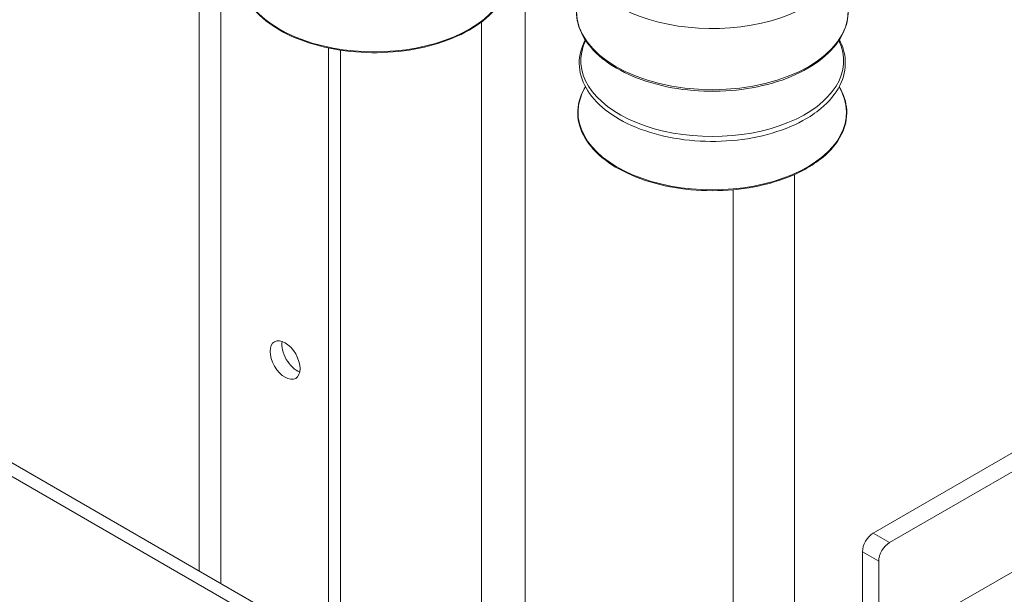
# Model space of a CAD drawing. Units: inches. Extents: x 6 to 810, y 12 to 516.
# Drawn here: x 598 to 606, y 411 to 416 of the extents above; entities that cross this region are included whole.
import ezdxf

# ---------------------------------------------------------------- set-up
doc = ezdxf.new("R2010")
doc.units = ezdxf.units.IN
doc.header["$LTSCALE"] = 48
doc.header["$MEASUREMENT"] = 0
doc.layers.add('Visible Edges(Pearson)', color=7, linetype='Continuous', lineweight=18)
doc.layers.add('Visible Tangent Edges(Pearson)', color=251, linetype='Continuous', lineweight=18)

msp = doc.modelspace()

# ---------------------------------------------------------------- linework, layer by layer
at = {"layer": 'Visible Edges(Pearson)'}
for p, q in [((650.4436, 382.1654), (572.8527, 426.9625)), ((574.8729, 425.6859), (650.3481, 382.1103)), ((612.793, 415.9496), (605.3683, 411.6629)), ((605.5009, 411.5864), (612.9255, 415.873)), ((600.939, 415.6063), (600.939, 410.7468)), ((601.0345, 410.6917), (601.0345, 415.5891)), ((606.0313, 411.0761), (612.3952, 414.7503)), ((604.7284, 414.5787), (604.7284, 409.38)), ((604.2284, 414.454), (604.2284, 409.38)), ((605.28, 411.5099), (605.28, 410.3282)), ((605.4125, 411.4333), (605.4125, 410.2516))]:
    msp.add_line(p, q, dxfattribs=at)
for centre, major_axis, start_param, end_param in [((604.0589, 416.4027), (-1.105, 0), 5.65943, 9.387095), ((600.6809, 413.1249), (0.086, -0.149), 3.729952, 5.694826), ((605.3683, 411.5609), (-0.0625, -0.1083), 3.926991, 5.497787), ((605.5009, 411.4843), (0.0625, 0.1083), 0.785398, 2.356194)]:
    msp.add_ellipse(centre, major_axis=major_axis, ratio=0.57735, start_param=start_param, end_param=end_param, dxfattribs=at)
msp.add_ellipse((600.5855, 413.0698), major_axis=(-0.086, 0.149), ratio=0.57735, dxfattribs=at)
for points, knots in [([(600.2803, 416.4131), (600.274, 416.4027), (600.2682, 416.3923), (600.2298, 416.3169), (600.2147, 416.2489), (600.2224, 416.1139), (600.2448, 416.0469), (600.3248, 415.9204), (600.3826, 415.8608), (600.5276, 415.755), (600.6149, 415.7088), (600.8103, 415.6348), (600.9182, 415.6069), (601.1438, 415.5723), (601.2614, 415.5655), (601.4942, 415.5737), (601.6095, 415.5886), (601.8262, 415.6387), (601.9276, 415.6739), (602.1061, 415.761), (602.1833, 415.813), (602.3054, 415.9285), (602.3505, 415.992), (602.4035, 416.124), (602.4116, 416.1923), (602.3928, 416.312), (602.3733, 416.3637), (602.3432, 416.4131)], [0.268833, 0.268833, 0.268833, 0.268833, 0.320614, 0.320614, 0.639528, 0.639528, 0.956669, 0.956669, 1.276103, 1.276103, 1.596812, 1.596812, 1.917542, 1.917542, 2.238144, 2.238144, 2.558711, 2.558711, 2.879355, 2.879355, 3.200126, 3.200126, 3.520597, 3.520597, 3.838994, 3.838994, 4.086371, 4.086371, 4.086371, 4.086371]), ([(602.9539, 415.9053), (602.9539, 415.8372), (602.9721, 415.7692), (603.0426, 415.6392), (603.096, 415.5774), (603.2336, 415.4657), (603.3187, 415.4162), (603.5109, 415.3354), (603.6182, 415.3042), (603.8437, 415.2633), (603.9619, 415.2535), (604.1975, 415.2561), (604.3148, 415.2684), (604.5372, 415.3142), (604.6422, 415.3476), (604.8294, 415.4326), (604.9116, 415.4842), (605.044, 415.6009), (605.0945, 415.666), (605.1509, 415.7902), (605.1639, 415.8477), (605.1639, 415.9053)], [3.748398, 3.748398, 3.748398, 3.748398, 4.052141, 4.052141, 4.366406, 4.366406, 4.690056, 4.690056, 5.014544, 5.014544, 5.338259, 5.338259, 5.66167, 5.66167, 5.985461, 5.985461, 6.310017, 6.310017, 6.63316, 6.63316, 6.889991, 6.889991, 6.889991, 6.889991]), ([(603.0255, 415.6736), (603.0182, 415.6596), (603.0116, 415.6453), (602.9798, 415.5652), (602.9713, 415.4961), (602.991, 415.3618), (603.0185, 415.2966), (603.1062, 415.1732), (603.1677, 415.1153), (603.3191, 415.0131), (603.4095, 414.9691), (603.609, 414.9002), (603.7181, 414.8753), (603.9439, 414.8469), (604.0605, 414.8433), (604.2898, 414.8578), (604.4024, 414.8758), (604.6126, 414.9318), (604.7102, 414.9699), (604.8496, 415.0458), (604.8989, 415.0789), (604.9421, 415.1148)], [3.455015, 3.455015, 3.455015, 3.455015, 3.52292, 3.52292, 3.833162, 3.833162, 4.137713, 4.137713, 4.455687, 4.455687, 4.780145, 4.780145, 5.104514, 5.104514, 5.428155, 5.428155, 5.75168, 5.75168, 6.075769, 6.075769, 6.283185, 6.283185, 6.283185, 6.283185]), ([(604.9421, 415.1148), (605.0094, 415.1707), (605.0616, 415.2337), (605.1283, 415.3659), (605.1437, 415.435), (605.1371, 415.5617), (605.1208, 415.6191), (605.0923, 415.6736)], [0, 0, 0, 0, 0.3235873, 0.3235873, 0.6367147, 0.6367147, 0.9001885, 0.9001885, 0.9001885, 0.9001885]), ([(603.0274, 415.291), (603.014, 415.269), (603.0027, 415.2465), (602.9672, 415.158), (602.959, 415.0896), (602.9802, 414.9552), (603.0093, 414.8891), (603.1019, 414.7655), (603.1656, 414.7079), (603.3211, 414.6071), (603.4129, 414.564), (603.6154, 414.4967), (603.726, 414.4726), (603.9547, 414.4456), (604.0727, 414.4428), (604.3044, 414.4588), (604.418, 414.4776), (604.6292, 414.535), (604.7269, 414.5735), (604.8654, 414.6496), (604.9141, 414.6823), (604.9565, 414.7176)], [3.410426, 3.410426, 3.410426, 3.410426, 3.520597, 3.520597, 3.838994, 3.838994, 4.156348, 4.156348, 4.476183, 4.476183, 4.796939, 4.796939, 5.117644, 5.117644, 5.438231, 5.438231, 5.758804, 5.758804, 6.079472, 6.079472, 6.283185, 6.283185, 6.283185, 6.283185]), ([(604.9565, 414.7176), (605.0233, 414.7732), (605.0746, 414.835), (605.1409, 414.965), (605.1559, 415.0331), (605.1484, 415.1656), (605.1275, 415.23), (605.0904, 415.291)], [0, 0, 0, 0, 0.3206141, 0.3206141, 0.6395284, 0.6395284, 0.9447783, 0.9447783, 0.9447783, 0.9447783])]:
    msp.add_open_spline(points, degree=3, knots=knots, dxfattribs=at)
at = {"layer": 'Visible Tangent Edges(Pearson)'}
for p, q in [((602.5371, 409.8242), (602.5371, 416.7509)), ((600.0622, 411.2531), (600.0622, 416.5508)), ((599.8854, 411.3551), (599.8854, 416.4631)), ((602.1835, 410.0283), (602.1835, 415.8191)), ((605.5009, 411.5864), (605.3683, 411.6629)), ((605.28, 411.5099), (605.4125, 411.4333))]:
    msp.add_line(p, q, dxfattribs=at)
for centre, major_axis, start_param, end_param in [((601.3118, 416.2054), (1.0916, 0), 2.807033, 6.617745), ((604.0589, 415.9053), (1.105, 0), 3.141593, 6.283185), ((604.0589, 415.5043), (1.0686, 0), 2.872194, 6.552584), ((604.0589, 415.0833), (1.0916, 0), 2.807033, 6.617745)]:
    msp.add_ellipse(centre, major_axis=major_axis, ratio=0.57735, start_param=start_param, end_param=end_param, dxfattribs=at)

doc.saveas('drawing.dxf')
